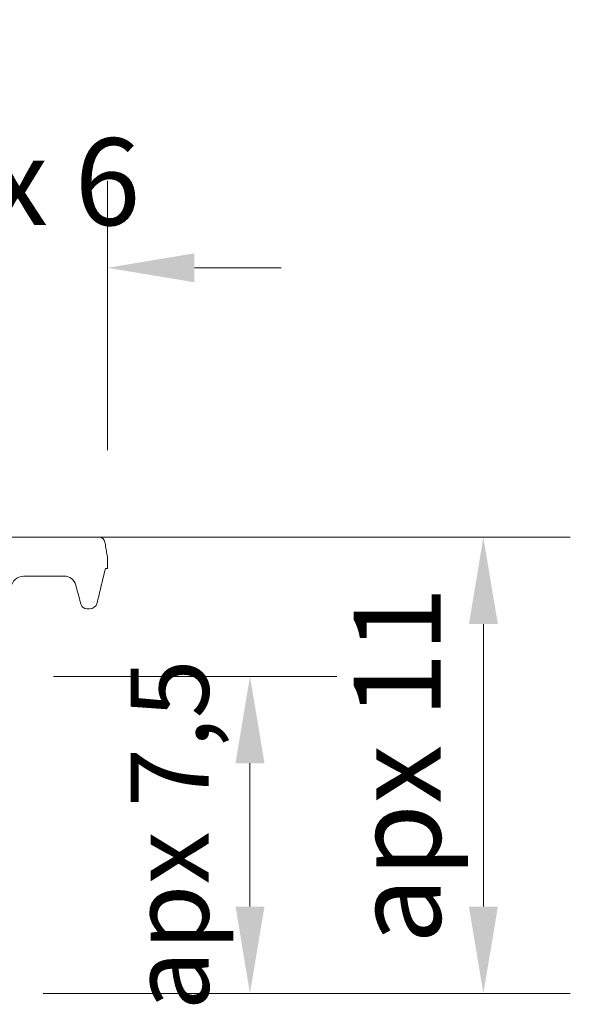
# Model space of a CAD drawing. Units: inches. Extents: x 2318 to 9405, y -1382 to 784.
# Drawn here: x 9278 to 9405, y -802 to -575 of the extents above; entities that cross this region are included whole.
import ezdxf

# ---------------------------------------------------------------- set-up
doc = ezdxf.new("R2010")
doc.units = ezdxf.units.IN
doc.header["$MEASUREMENT"] = 0
doc.layers.add('COTE', color=7, linetype='Continuous', lineweight=13)
doc.layers.add('Țiglă ceramică Tondach', color=7, linetype='Continuous', lineweight=18)
doc.styles.get("Standard").update_dxf_attribs({"font": 'arial.ttf'})
doc.dimstyles.new('1_10 in cm', dxfattribs={"dimtxt": 25, "dimasz": 20, "dimexe": 20, "dimexo": 20, "dimgap": 7, "dimtad": 1, "dimlfac": 0.1, "dimzin": 12, "dimdsep": 46, "dimtxsty": 'Standard', "dimcen": 0.09, "dimclrd": 256, "dimclre": 256, "dimclrt": 7, "dimadec": 0, "dimazin": 1, "dimtfac": 1, "dimtofl": 0, "dimtmove": 0, "dimatfit": 0, "dimfxl": 1, "dimtolj": 1, "dimtzin": 0, "dimlwd": -1, "dimlwe": -1, "dimarcsym": 0})

# ---------------------------------------------------------------- blocks, each defined once
blk = doc.blocks.new('*D32')
at = {"layer": 'COTE', "transparency": 16777216}
for p, q in [((9266.37, -694.53), (9404.81, -694.53)), ((9384.81, -714.53), (9384.81, -779.53)), ((9283.52, -799.53), (9404.81, -799.53))]:
    blk.add_line(p, q, dxfattribs=at)
for points in [[(9381.48, -714.53), (9388.15, -714.53), (9384.81, -694.53)], [(9381.48, -779.53), (9388.15, -779.53), (9384.81, -799.53)]]:
    blk.add_solid(points, dxfattribs=at)
at = {"layer": 'Defpoints', "color": 0, "transparency": 16777216}
for p in [(9246.37, -694.53), (9263.52, -799.53, 0), (9384.81, -799.53)]:
    blk.add_point(p, dxfattribs=at)
at = {"layer": 'COTE', "color": 7, "lineweight": 5, "transparency": 16777216, "insert": (9364.99, -747.03), "char_height": 25, "attachment_point": 5, "rotation": 90}
blk.add_mtext('\\A1;{\\H0.8x;apx 11}', dxfattribs=at)
blk = doc.blocks.new('*D25')
at = {"layer": 'COTE', "transparency": 16777216}
for p, q in [((9285.91, -726.54), (9351.11, -726.54)), ((9331.11, -746.54), (9331.11, -779.51)), ((9287.91, -799.51), (9351.11, -799.51))]:
    blk.add_line(p, q, dxfattribs=at)
for points in [[(9327.78, -746.54), (9334.45, -746.54), (9331.11, -726.54)], [(9327.78, -779.51), (9334.45, -779.51), (9331.11, -799.51)]]:
    blk.add_solid(points, dxfattribs=at)
at = {"layer": 'Defpoints', "color": 0, "transparency": 16777216}
for p in [(9265.91, -726.54, 0), (9267.91, -799.51), (9331.11, -799.51)]:
    blk.add_point(p, dxfattribs=at)
at = {"layer": 'COTE', "color": 7, "lineweight": 5, "transparency": 16777216, "insert": (9312.62, -763.03), "char_height": 25, "attachment_point": 5, "rotation": 90}
blk.add_mtext('\\A1;{\\H0.72x;apx 7,5}', dxfattribs=at)
blk = doc.blocks.new('*D26')
at = {"layer": 'COTE', "transparency": 16777216}
for p, q in [((9246.37, -674.53), (9246.37, -612.53)), ((9298.31, -674.53), (9298.31, -612.53)), ((9226.37, -632.53), (9206.37, -632.53)), ((9318.31, -632.53), (9338.31, -632.53))]:
    blk.add_line(p, q, dxfattribs=at)
for points in [[(9226.37, -629.19), (9226.37, -635.86), (9246.37, -632.53)], [(9318.31, -629.19), (9318.31, -635.86), (9298.31, -632.53)]]:
    blk.add_solid(points, dxfattribs=at)
at = {"layer": 'Defpoints', "color": 0, "transparency": 16777216}
for p in [(9246.37, -632.53), (9246.37, -694.53), (9298.31, -694.53)]:
    blk.add_point(p, dxfattribs=at)
at = {"layer": 'COTE', "color": 7, "lineweight": 5, "transparency": 16777216, "insert": (9272.34, -612.71), "char_height": 25, "attachment_point": 5}
blk.add_mtext('\\A1;{\\H0.8x;apx 6}', dxfattribs=at)

msp = doc.modelspace()

# ---------------------------------------------------------------- linework, layer by layer
at = {"layer": 'Țiglă ceramică Tondach'}
msp.add_lwpolyline([(9088.513, -694.529), (9296.397, -694.529)], dxfattribs=at)
msp.add_lwpolyline([(9296.397, -694.529, -0.36396), (9297.719, -695.639), (9297.778, -695.975), (9297.838, -696.312), (9297.897, -696.648), (9297.956, -696.985), (9298.016, -697.321), (9298.075, -697.658), (9298.134, -697.995), (9298.194, -698.331), (9298.253, -698.668), (9298.312, -699.004), (9298.312, -701.689), (9297.857, -701.689), (9297.67, -702.489), (9297.475, -703.284), (9297.281, -704.08), (9297.087, -704.876), (9296.893, -705.672), (9296.698, -706.467), (9296.504, -707.263), (9296.31, -708.059), (9296.115, -708.855), (9295.921, -709.65, -0.3456953), (9294.182, -711.016), (9293.599, -711.016, -0.3390379), (9292.217, -709.957), (9292.097, -709.514), (9291.978, -709.072), (9291.859, -708.629), (9291.74, -708.187), (9291.62, -707.744), (9291.501, -707.302), (9291.382, -706.859), (9291.263, -706.417), (9291.143, -705.974), (9291.024, -705.532, 0.3390379), (9288.345, -703.479), (9279.026, -703.479, 0.392464), (9276.17, -706.13)], format="xyb", dxfattribs=at)

# ---------------------------------------------------------------- dimensions: what is measured, and where the dimension line sits
at = {"layer": 'COTE', "lineweight": 5}
dim = msp.add_linear_dim(base=(9246.368, -632.527), p1=(9298.312, -694.529), p2=(9246.368, -694.529), text='{\\H0.8x;apx 6}', dimstyle='1_10 in cm', dxfattribs=at)
dim.commit()
dim.dimension.update_dxf_attribs({"geometry": '*D26', "text_midpoint": (9272.34, -632.527), "dimtype": 160})
for base, p1, p2, text, picture, middle in [((9384.812, -799.526), (9246.368, -694.529), (9263.521, -799.526, 0), '{\\H0.8x;apx 11}', '*D32', (9384.812, -747.027)), ((9331.114, -799.512), (9265.915, -726.545, 0), (9267.915, -799.512), '{\\H0.72x;apx 7,5}', '*D25', (9331.114, -763.028))]:
    dim = msp.add_linear_dim(base=base, p1=p1, p2=p2, angle=90, text=text, dimstyle='1_10 in cm', dxfattribs=at)
    dim.commit()
    dim.dimension.update_dxf_attribs({"geometry": picture, "text_midpoint": middle, "dimtype": 160})

doc.saveas('drawing.dxf')
